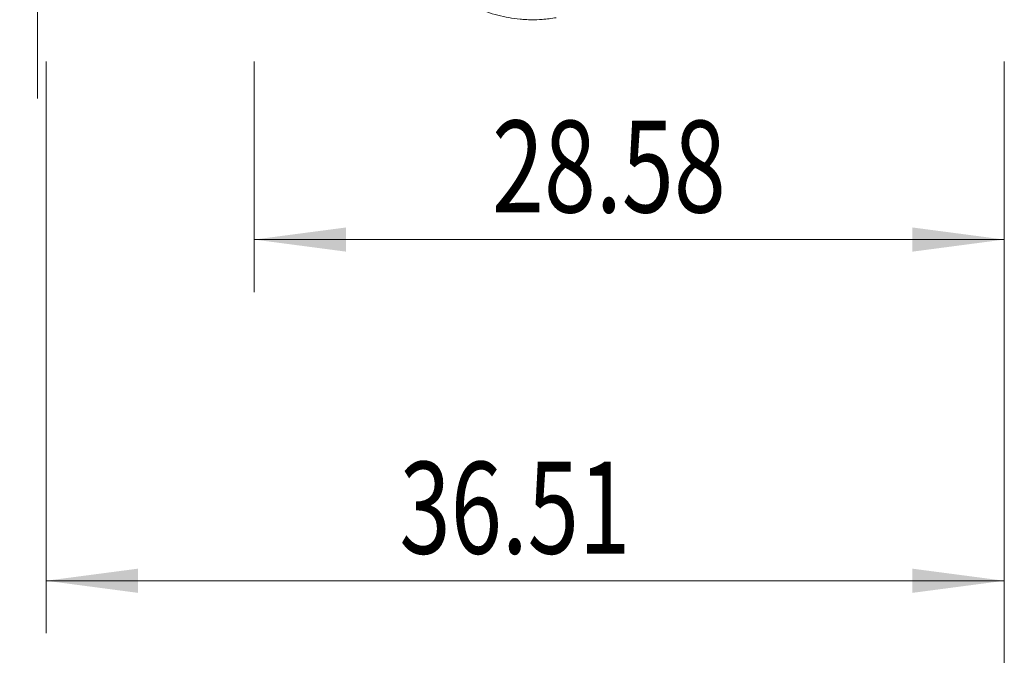
# Model space of a CAD drawing. Units: millimetres. Extents: x -80 to 63, y -62 to 22.
# Drawn here: x 6 to 44, y -31 to -6 of the extents above; entities that cross this region are included whole.
import ezdxf

# ---------------------------------------------------------------- set-up
doc = ezdxf.new("R2010")
doc.units = ezdxf.units.MM
for name, color, linetype in [('1', 4, 'Continuous'), ('2', 7, 'Continuous'), ('SK2', 7, 'Continuous')]:
    doc.layers.add(name, color=color, linetype=linetype)
doc.styles.add('iso_b_vert', font='simplex.shx')
doc.dimstyles.get("Standard").update_dxf_attribs({"dimtxt": 0.18, "dimasz": 0.18, "dimexe": 0.18, "dimexo": 0.0625, "dimgap": 0.09, "dimtad": 1, "dimzin": 0, "dimdsep": 52, "dimtxsty": 'Standard', "dimcen": 0.09, "dimadec": 0, "dimazin": 0, "dimtfac": 1, "dimtdec": 4, "dimtofl": 0, "dimtmove": 0, "dimatfit": 3, "dimfxl": 1, "dimtolj": 1, "dimtzin": 0, "dimarcsym": 0})

# ---------------------------------------------------------------- blocks, each defined once
blk = doc.blocks.new('_U0')
at = {"layer": 'SK2', "lineweight": 13}
for p, q in [((15.02, -7.9375), (15.02, -16.726838)), ((43.6, -7.9375), (43.6, -16.726838)), ((43.6, -14.726838), (15.02, -14.726838))]:
    blk.add_line(p, q, dxfattribs=at)
at = {"layer": 'SK2', "lineweight": 18}
for points in [[(15.02, -14.726838), (18.519998, -14.266054), (18.520002, -15.187622)], [(43.6, -14.726838), (40.100002, -15.187622), (40.099998, -14.266054)]]:
    blk.add_solid(points, dxfattribs=at)
at = {"layer": 'SK2', "lineweight": 18, "insert": (24.080568, -13.694205), "char_height": 3.5, "attachment_point": 7, "line_spacing_factor": 1.084337, "style": 'iso_b_vert'}
blk.add_mtext('\\W0.7468;28.58', dxfattribs=at)
blk = doc.blocks.new('_U1')
at = {"layer": 'SK2', "lineweight": 13}
for p, q in [((7.09, -7.9375), (7.09, -29.726838)), ((43.6, -7.9375), (43.6, -29.726838)), ((43.6, -27.726838), (7.09, -27.726838))]:
    blk.add_line(p, q, dxfattribs=at)
at = {"layer": 'SK2', "lineweight": 18}
for points in [[(7.09, -27.726838), (10.589998, -27.266054), (10.590002, -28.187622)], [(43.6, -27.726838), (40.100002, -28.187622), (40.099998, -27.266054)]]:
    blk.add_solid(points, dxfattribs=at)
at = {"layer": 'SK2', "lineweight": 18, "insert": (20.553001, -26.694205), "char_height": 3.5, "attachment_point": 7, "line_spacing_factor": 1.084337, "style": 'iso_b_vert'}
blk.add_mtext('\\W0.7373;36.51', dxfattribs=at)
blk = doc.blocks.new('_U3')
at = {"layer": '2', "lineweight": 13}
for p, q in [((-45.3, -7.9375), (-45.3, -41.726838)), ((43.6, -7.9375), (43.6, -41.726838)), ((-45.3, -39.726838), (43.6, -39.726838))]:
    blk.add_line(p, q, dxfattribs=at)
at = {"layer": '2', "lineweight": 18}
for points in [[(-45.3, -39.726838), (-41.800002, -39.266054), (-41.799998, -40.187622)], [(43.6, -39.726838), (40.100002, -40.187622), (40.099998, -39.266054)]]:
    blk.add_solid(points, dxfattribs=at)
at = {"layer": '2', "lineweight": 18, "insert": (-4.771699, -38.694205), "char_height": 3.5, "attachment_point": 7, "line_spacing_factor": 1.084337, "style": 'iso_b_vert'}
blk.add_mtext('\\W0.7457;88.9', dxfattribs=at)

msp = doc.modelspace()

# ---------------------------------------------------------------- linework, layer by layer
at = {"layer": '1', "lineweight": 18}
msp.add_open_spline([(15.02, 1.793), (15.304, 1.49), (15.586, 1.184), (16.147, 0.566), (16.427, 0.255), (16.848, -0.212), (16.988, -0.369), (17.2, -0.603), (17.306, -0.72), (17.412, -0.837), (17.483, -0.915), (17.519, -0.954), (17.837, -1.304), (18.119, -1.609), (18.68, -2.203), (18.959, -2.493), (19.381, -2.914), (19.592, -3.121), (19.804, -3.322), (19.945, -3.455), (20.016, -3.521), (20.37, -3.845), (20.651, -4.09), (21.211, -4.547), (21.491, -4.76), (21.912, -5.053), (22.053, -5.146), (22.264, -5.28), (22.335, -5.323), (22.441, -5.386), (22.476, -5.407), (22.547, -5.448), (22.583, -5.468), (22.902, -5.647), (23.183, -5.783), (23.743, -6.014), (24.023, -6.108), (24.583, -6.253), (24.864, -6.304), (25.219, -6.337), (25.29, -6.342), (25.431, -6.35), (25.502, -6.352), (25.713, -6.354), (25.854, -6.35), (26.172, -6.327), (26.35, -6.305), (26.527, -6.274)], degree=3, knots=[0, 0, 0, 0, 0.073343, 0.073343, 0.146687, 0.146687, 0.183358, 0.183358, 0.201694, 0.210862, 0.210862, 0.22003, 0.22003, 0.293373, 0.293373, 0.366717, 0.366717, 0.403388, 0.421724, 0.421724, 0.44006, 0.44006, 0.513404, 0.513404, 0.586747, 0.586747, 0.623419, 0.623419, 0.641754, 0.641754, 0.650922, 0.650922, 0.66009, 0.66009, 0.733434, 0.733434, 0.806777, 0.806777, 0.88012, 0.88012, 0.898456, 0.898456, 0.916792, 0.916792, 0.953464, 0.953464, 1, 1, 1, 1], dxfattribs=at)
at = {"layer": 'SK2', "lineweight": 13}
msp.add_line((6.77, -9.352), (6.77, 9.352), dxfattribs=at)

# ---------------------------------------------------------------- dimensions: what is measured, and where the dimension line sits
at = {"layer": '2', "lineweight": 18}
dim = msp.add_linear_dim(base=(43.6, -39.727), p1=(-45.3, -6.35), p2=(43.6, -6.35), dimstyle='Standard', override={"dimtxt": 3.5, "dimasz": 3.5, "dimexe": 2, "dimexo": 1.5875, "dimgap": 1.75, "dimtad": 1, "dimtih": 1, "dimtoh": 0, "dimdec": 2, "dimlfac": 1, "dimzin": 8, "dimdsep": 46, "dimlunit": 2, "dimpost": '<>', "dimtxsty": 'iso_b_vert', "dimsah": 1, "dimse1": 0, "dimse2": 0, "dimsd1": 0, "dimsd2": 0, "dimclrd": 2, "dimclre": 2, "dimclrt": 2, "dimtol": 0, "dimtm": -0.1, "dimtfac": 1, "dimtdec": 2, "dimtofl": 1, "dimtmove": 0, "dimtzin": 8, "dimlwd": 13, "dimlwe": 13}, dxfattribs=at)
dim.commit()
dim.dimension.update_dxf_attribs({"geometry": '_U3', "text_midpoint": (-0.85, -39.727)})
at = {"layer": 'SK2', "lineweight": 18}
for base, p2, picture, middle in [((7.09, -27.727), (7.09, -6.35), '_U1', (25.345, -27.727)), ((15.02, -14.727), (15.02, -6.35), '_U0', (29.31, -14.727))]:
    dim = msp.add_linear_dim(base=base, p1=(43.6, -6.35), p2=p2, dimstyle='Standard', override={"dimtxt": 3.5, "dimasz": 3.5, "dimexe": 2, "dimexo": 1.5875, "dimgap": 1.75, "dimtad": 1, "dimtih": 1, "dimtoh": 0, "dimdec": 2, "dimlfac": 1, "dimzin": 8, "dimdsep": 46, "dimlunit": 2, "dimpost": '<>', "dimtxsty": 'iso_b_vert', "dimsah": 1, "dimse1": 0, "dimse2": 0, "dimsd1": 0, "dimsd2": 0, "dimclrd": 2, "dimclre": 2, "dimclrt": 2, "dimtol": 0, "dimtm": -0.1, "dimtfac": 1, "dimtdec": 2, "dimtofl": 1, "dimtmove": 0, "dimtzin": 8, "dimlwd": 13, "dimlwe": 13}, dxfattribs=at)
    dim.commit()
    dim.dimension.update_dxf_attribs({"geometry": picture, "text_midpoint": middle})

doc.saveas('drawing.dxf')
